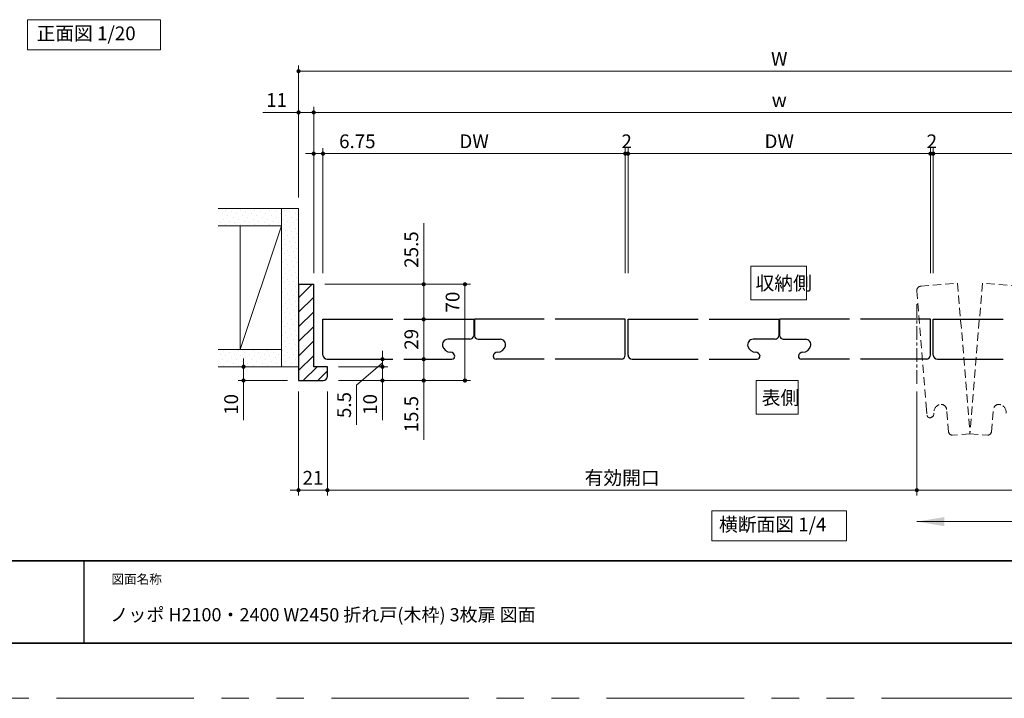
# Model space of a CAD drawing. Extents: x -60839 to -58226, y 2022 to 3236.
# Drawn here: x -60472 to -59756, y 2035 to 2528 of the extents above; entities that cross this region are included whole.
import ezdxf

# ---------------------------------------------------------------- set-up
doc = ezdxf.new("R2010")
doc.units = 0
doc.header["$LTSCALE"] = 80
doc.header["$MEASUREMENT"] = 0
for name, pattern in [('CENTER', [2, 1.25, -0.25, 0.25, -0.25]), ('HIDDEN', [0.375, 0.25, -0.125]), ('PHANTOM', [2.5, 1.25, -0.25, 0.25, -0.25, 0.25, -0.25])]:
    doc.linetypes.add(name, pattern=pattern)
doc.layers.get('0').update_dxf_attribs({"linetype": 'CONTINUOUS'})
doc.layers.get('DEFPOINTS').update_dxf_attribs({"linetype": 'CONTINUOUS'})
for name, color, linetype, lineweight in [('ハッチング', 6, 'CONTINUOUS', 9), ('中心線', 3, 'CENTER', 9), ('図面枠', 7, 'CONTINUOUS', 35), ('寸法線', 3, 'CONTINUOUS', 13), ('点線(黄)', 2, 'HIDDEN', 15), ('線(白)', 7, 'CONTINUOUS', 30), ('線(黄)', 2, 'CONTINUOUS', 15)]:
    doc.layers.add(name, color=color, linetype=linetype, lineweight=lineweight)
doc.layers.add('陰線', color=4, linetype='PHANTOM', lineweight=9, plot=False)
doc.styles.add('sanwa1', font='romans.shx', dxfattribs={"height": 10, "bigfont": 'extfont2.shx'})
doc.styles.get("Standard").update_dxf_attribs({"font": 'txt.shx', "bigfont": 'extfont.shx'})
doc.dimstyles.new('1／20', dxfattribs={"dimtxt": 70, "dimasz": 20, "dimexe": 20, "dimexo": 20, "dimgap": 14, "dimtad": 1, "dimdsep": 46, "dimtxsty": 'STANDARD', "dimblk": 'DOT', "dimcen": 0, "dimclrd": 3, "dimclre": 3, "dimclrt": 2, "dimadec": 0, "dimazin": 0, "dimtfac": 1, "dimtix": 1, "dimtmove": 0, "dimatfit": 3, "dimfxl": 1, "dimtolj": 1, "dimtzin": 0, "dimlwd": 9, "dimlwe": 9, "dimarcsym": 0})
doc.dimstyles.new('sanwa1', dxfattribs={"dimscale": 0.05, "dimtxt": 10, "dimasz": 45, "dimexe": 20, "dimexo": 150, "dimgap": 30, "dimtad": 1, "dimdsep": 46, "dimtxsty": 'sanwa1', "dimblk1": 'DOT', "dimblk2": 'DOT', "dimsah": 1, "dimcen": 0.15, "dimclrd": 256, "dimclre": 256, "dimclrt": 256, "dimadec": 0, "dimazin": 0, "dimtfac": 1, "dimtix": 1, "dimtmove": 0, "dimatfit": 0, "dimldrblk": 'DOT', "dimfxl": 1, "dimtolj": 1, "dimtzin": 0, "dimlwd": 13, "dimlwe": 13, "dimarcsym": 1})
pattern_1 = [(45, (406.014, 30), (-1.32582521, 3.97747564), [0, -3.75])]

# ---------------------------------------------------------------- blocks, each defined once
blk = doc.blocks.new('_DOT')
at = {"color": 0, "linetype": 'ByBlock'}
blk.add_line((-0.5, 0), (-1, 0), dxfattribs=at)
at = {"color": 0, "linetype": 'ByBlock', "const_width": 0.5}
blk.add_lwpolyline([(-0.25, 0, 1), (0.25, 0, 1)], format="xyb", close=True, dxfattribs=at)
blk = doc.blocks.new('*D1')
at = {"layer": 'DEFPOINTS', "color": 0, "ltscale": 3, "transparency": 16777216}
for p in [(-60029.61, 2431.01), (-60031.61, 2336.01), (-60029.61, 2336.01)]:
    blk.add_point(p, dxfattribs=at)
at = {"layer": '寸法線', "ltscale": 3, "transparency": 16777216}
for p, q in [((-60031.61, 2344.01), (-60031.61, 2435.01)), ((-60029.61, 2344.01), (-60029.61, 2435.01)), ((-60034.61, 2431.01), (-60037.61, 2431.01)), ((-60031.61, 2431.01), (-60029.61, 2431.01)), ((-60026.61, 2431.01), (-60023.61, 2431.01))]:
    blk.add_line(p, q, dxfattribs=at)
at = {"layer": '寸法線', "ltscale": 3, "transparency": 16777216, "xscale": 3, "yscale": 3, "zscale": 3}
blk.add_blockref('_DOT', (-60031.61, 2431.01), dxfattribs=at)
at = {"layer": '寸法線', "ltscale": 3, "transparency": 16777216, "xscale": 3, "yscale": 3, "zscale": 3, "rotation": 180}
blk.add_blockref('_DOT', (-60029.61, 2431.01), dxfattribs=at)
at = {"layer": '寸法線', "ltscale": 3, "transparency": 16777216, "insert": (-60030.61, 2440.01), "char_height": 10, "attachment_point": 5, "style": 'sanwa1'}
blk.add_mtext('\\A1;2', dxfattribs=at)
blk = doc.blocks.new('*D8')
at = {"layer": 'DEFPOINTS', "color": 0, "ltscale": 3, "transparency": 16777216}
for p in [(-60269.16, 2266.01), (-60248.16, 2266.01), (-60248.16, 2186.25)]:
    blk.add_point(p, dxfattribs=at)
at = {"layer": '寸法線', "ltscale": 3, "transparency": 16777216}
for p, q in [((-60269.16, 2258.01), (-60269.16, 2182.25)), ((-60248.16, 2258.01), (-60248.16, 2182.25)), ((-60272.16, 2186.25), (-60275.16, 2186.25)), ((-60269.16, 2186.25), (-60248.16, 2186.25)), ((-60245.16, 2186.25), (-60242.16, 2186.25))]:
    blk.add_line(p, q, dxfattribs=at)
at = {"layer": '寸法線', "ltscale": 3, "transparency": 16777216, "xscale": 3, "yscale": 3, "zscale": 3}
blk.add_blockref('_DOT', (-60269.16, 2186.25), dxfattribs=at)
at = {"layer": '寸法線', "ltscale": 3, "transparency": 16777216, "xscale": 3, "yscale": 3, "zscale": 3, "rotation": 180}
blk.add_blockref('_DOT', (-60248.16, 2186.25), dxfattribs=at)
at = {"layer": '寸法線', "ltscale": 3, "transparency": 16777216, "insert": (-60258.66, 2195.25), "char_height": 10, "attachment_point": 5, "style": 'sanwa1'}
blk.add_mtext('\\A1;21', dxfattribs=at)
blk = doc.blocks.new('*D10')
at = {"layer": 'DEFPOINTS', "color": 0, "ltscale": 3, "transparency": 16777216}
for p in [(-60258.16, 2461.01), (-60269.16, 2391.01), (-60258.16, 2336.01)]:
    blk.add_point(p, dxfattribs=at)
at = {"layer": '寸法線', "ltscale": 3, "transparency": 16777216}
for p, q in [((-60269.16, 2399.01), (-60269.16, 2465.01)), ((-60258.16, 2344.01), (-60258.16, 2465.01)), ((-60272.16, 2461.01), (-60295.07, 2461.01)), ((-60258.16, 2461.01), (-60269.16, 2461.01)), ((-60255.16, 2461.01), (-60252.16, 2461.01))]:
    blk.add_line(p, q, dxfattribs=at)
at = {"layer": '寸法線', "ltscale": 3, "transparency": 16777216, "xscale": 3, "yscale": 3, "zscale": 3}
blk.add_blockref('_DOT', (-60269.16, 2461.01), dxfattribs=at)
at = {"layer": '寸法線', "ltscale": 3, "transparency": 16777216, "xscale": 3, "yscale": 3, "zscale": 3, "rotation": 180}
blk.add_blockref('_DOT', (-60258.16, 2461.01), dxfattribs=at)
at = {"layer": '寸法線', "ltscale": 3, "transparency": 16777216, "insert": (-60285.12, 2470.01), "char_height": 10, "attachment_point": 5, "style": 'sanwa1'}
blk.add_mtext('\\A1;11', dxfattribs=at)
blk = doc.blocks.new('*D11')
at = {"layer": 'DEFPOINTS', "color": 0, "ltscale": 3, "transparency": 16777216}
for p in [(-60251.41, 2431.01), (-60258.16, 2336.01), (-60251.41, 2336.01)]:
    blk.add_point(p, dxfattribs=at)
at = {"layer": '寸法線', "ltscale": 3, "transparency": 16777216}
for p, q in [((-60258.16, 2344.01), (-60258.16, 2435.01)), ((-60251.41, 2344.01), (-60251.41, 2435.01)), ((-60261.16, 2431.01), (-60264.16, 2431.01)), ((-60258.16, 2431.01), (-60251.41, 2431.01)), ((-60248.41, 2431.01), (-60207.41, 2431.01))]:
    blk.add_line(p, q, dxfattribs=at)
at = {"layer": '寸法線', "ltscale": 3, "transparency": 16777216, "xscale": 3, "yscale": 3, "zscale": 3}
blk.add_blockref('_DOT', (-60258.16, 2431.01), dxfattribs=at)
at = {"layer": '寸法線', "ltscale": 3, "transparency": 16777216, "xscale": 3, "yscale": 3, "zscale": 3, "rotation": 180}
blk.add_blockref('_DOT', (-60251.41, 2431.01), dxfattribs=at)
at = {"layer": '寸法線', "ltscale": 3, "transparency": 16777216, "insert": (-60226.41, 2440.01), "char_height": 10, "attachment_point": 5, "style": 'sanwa1'}
blk.add_mtext('\\A1;6.75', dxfattribs=at)
blk = doc.blocks.new('*D12')
at = {"layer": 'DEFPOINTS', "color": 0, "ltscale": 3, "transparency": 16777216}
for p in [(-59807.67, 2431.01), (-59809.67, 2336.01), (-59807.67, 2336.01)]:
    blk.add_point(p, dxfattribs=at)
at = {"layer": '寸法線', "ltscale": 3, "transparency": 16777216}
for p, q in [((-59809.67, 2344.01), (-59809.67, 2435.01)), ((-59807.67, 2344.01), (-59807.67, 2435.01)), ((-59812.67, 2431.01), (-59815.67, 2431.01)), ((-59809.67, 2431.01), (-59807.67, 2431.01)), ((-59804.67, 2431.01), (-59801.67, 2431.01))]:
    blk.add_line(p, q, dxfattribs=at)
at = {"layer": '寸法線', "ltscale": 3, "transparency": 16777216, "xscale": 3, "yscale": 3, "zscale": 3}
blk.add_blockref('_DOT', (-59809.67, 2431.01), dxfattribs=at)
at = {"layer": '寸法線', "ltscale": 3, "transparency": 16777216, "xscale": 3, "yscale": 3, "zscale": 3, "rotation": 180}
blk.add_blockref('_DOT', (-59807.67, 2431.01), dxfattribs=at)
at = {"layer": '寸法線', "ltscale": 3, "transparency": 16777216, "insert": (-59808.67, 2440.01), "char_height": 10, "attachment_point": 5, "style": 'sanwa1'}
blk.add_mtext('\\A1;2', dxfattribs=at)
blk = doc.blocks.new('*D14')
at = {"layer": 'DEFPOINTS', "color": 0, "ltscale": 3, "transparency": 16777216}
for p in [(-60192.36, 2310.51), (-60192.36, 2281.51), (-60178.16, 2281.51)]:
    blk.add_point(p, dxfattribs=at)
at = {"layer": '寸法線', "ltscale": 3, "transparency": 16777216}
for p, q in [((-60184.36, 2310.51), (-60174.16, 2310.51)), ((-60178.16, 2307.51), (-60178.16, 2284.51)), ((-60184.36, 2281.51), (-60174.16, 2281.51))]:
    blk.add_line(p, q, dxfattribs=at)
at = {"layer": '寸法線', "ltscale": 3, "transparency": 16777216, "xscale": 3, "yscale": 3, "zscale": 3}
for p, rotation in [((-60178.16, 2310.51), 90), ((-60178.16, 2281.51), 270)]:
    blk.add_blockref('_DOT', p, dxfattribs=dict(at, rotation=rotation))
at = {"layer": '寸法線', "ltscale": 3, "transparency": 16777216, "insert": (-60187.16, 2296.01), "char_height": 10, "attachment_point": 5, "rotation": 90, "style": 'sanwa1'}
blk.add_mtext('\\A1;29', dxfattribs=at)
blk = doc.blocks.new('*D15')
at = {"layer": 'DEFPOINTS', "color": 0, "ltscale": 3, "transparency": 16777216}
for p in [(-60191.68, 2281.51), (-60248.16, 2266.01), (-60178.16, 2266.01)]:
    blk.add_point(p, dxfattribs=at)
at = {"layer": '寸法線', "ltscale": 3, "transparency": 16777216}
for p, q in [((-60178.16, 2284.51), (-60178.16, 2287.51)), ((-60183.68, 2281.51), (-60174.16, 2281.51)), ((-60178.16, 2281.51), (-60178.16, 2266.01)), ((-60240.16, 2266.01), (-60174.16, 2266.01)), ((-60178.16, 2263.01), (-60178.16, 2222.97))]:
    blk.add_line(p, q, dxfattribs=at)
at = {"layer": '寸法線', "ltscale": 3, "transparency": 16777216, "xscale": 3, "yscale": 3, "zscale": 3}
for p, rotation in [((-60178.16, 2281.51), 270), ((-60178.16, 2266.01), 90)]:
    blk.add_blockref('_DOT', p, dxfattribs=dict(at, rotation=rotation))
at = {"layer": '寸法線', "ltscale": 3, "transparency": 16777216, "insert": (-60187.16, 2241.49), "char_height": 10, "attachment_point": 5, "rotation": 90, "style": 'sanwa1'}
blk.add_mtext('\\A1;15.5', dxfattribs=at)
blk = doc.blocks.new('*D16')
at = {"layer": 'DEFPOINTS', "color": 0, "ltscale": 3, "transparency": 16777216}
for p in [(-59819.6, 2266.01), (-59591.12, 2266.01), (-59591.12, 2186.25)]:
    blk.add_point(p, dxfattribs=at)
at = {"layer": '寸法線', "ltscale": 3, "transparency": 16777216}
for p, q in [((-59819.6, 2258.01), (-59819.6, 2182.25)), ((-59591.12, 2258.01), (-59591.12, 2182.25)), ((-59816.6, 2186.25), (-59594.12, 2186.25))]:
    blk.add_line(p, q, dxfattribs=at)
at = {"layer": '寸法線', "ltscale": 3, "transparency": 16777216, "xscale": 3, "yscale": 3, "zscale": 3, "rotation": 180}
blk.add_blockref('_DOT', (-59819.6, 2186.25), dxfattribs=at)
at = {"layer": '寸法線', "ltscale": 3, "transparency": 16777216, "xscale": 3, "yscale": 3, "zscale": 3}
blk.add_blockref('_DOT', (-59591.12, 2186.25), dxfattribs=at)
at = {"layer": '寸法線', "ltscale": 3, "transparency": 16777216, "insert": (-59705.36, 2195.25), "char_height": 10, "attachment_point": 5, "style": 'sanwa1'}
blk.add_mtext('\\A1;386', dxfattribs=at)
blk = doc.blocks.new('*D17')
at = {"layer": 'DEFPOINTS', "color": 0, "ltscale": 3, "transparency": 16777216}
for p in [(-60248.16, 2266.01), (-59819.6, 2266.01), (-59819.6, 2186.25)]:
    blk.add_point(p, dxfattribs=at)
at = {"layer": '寸法線', "ltscale": 3, "transparency": 16777216}
for p, q in [((-60248.16, 2258.01), (-60248.16, 2182.25)), ((-59819.6, 2258.01), (-59819.6, 2182.25)), ((-60245.16, 2186.25), (-59822.6, 2186.25))]:
    blk.add_line(p, q, dxfattribs=at)
at = {"layer": '寸法線', "ltscale": 3, "transparency": 16777216, "xscale": 3, "yscale": 3, "zscale": 3, "rotation": 180}
blk.add_blockref('_DOT', (-60248.16, 2186.25), dxfattribs=at)
at = {"layer": '寸法線', "ltscale": 3, "transparency": 16777216, "xscale": 3, "yscale": 3, "zscale": 3}
blk.add_blockref('_DOT', (-59819.6, 2186.25), dxfattribs=at)
at = {"layer": '寸法線', "ltscale": 3, "transparency": 16777216, "insert": (-60033.88, 2195.25), "char_height": 10, "attachment_point": 5, "style": 'sanwa1'}
blk.add_mtext('\\A1;{\\C3;有効開口}', dxfattribs=at)
blk = doc.blocks.new('*D18')
at = {"layer": 'DEFPOINTS', "color": 0, "ltscale": 3, "transparency": 16777216}
for p in [(-60258.16, 2336.01), (-60192.36, 2310.51), (-60178.16, 2310.51)]:
    blk.add_point(p, dxfattribs=at)
at = {"layer": '寸法線', "ltscale": 3, "transparency": 16777216}
for p, q in [((-60178.16, 2339.01), (-60178.16, 2380.49)), ((-60250.16, 2336.01), (-60174.16, 2336.01)), ((-60178.16, 2310.51), (-60178.16, 2336.01)), ((-60184.36, 2310.51), (-60174.16, 2310.51)), ((-60178.16, 2307.51), (-60178.16, 2304.51))]:
    blk.add_line(p, q, dxfattribs=at)
at = {"layer": '寸法線', "ltscale": 3, "transparency": 16777216, "xscale": 3, "yscale": 3, "zscale": 3}
for p, rotation in [((-60178.16, 2336.01), 270), ((-60178.16, 2310.51), 90)]:
    blk.add_blockref('_DOT', p, dxfattribs=dict(at, rotation=rotation))
at = {"layer": '寸法線', "ltscale": 3, "transparency": 16777216, "insert": (-60187.16, 2361.25), "char_height": 10, "attachment_point": 5, "rotation": 90, "style": 'sanwa1'}
blk.add_mtext('\\A1;25.5', dxfattribs=at)
blk = doc.blocks.new('*D19')
at = {"layer": 'DEFPOINTS', "color": 0, "ltscale": 3, "transparency": 16777216}
for p in [(-59570.12, 2491.01), (-60269.16, 2391.01), (-59570.12, 2391.01)]:
    blk.add_point(p, dxfattribs=at)
at = {"layer": '寸法線', "ltscale": 3, "transparency": 16777216}
for p, q in [((-60269.16, 2399.01), (-60269.16, 2495.01)), ((-59570.12, 2399.01), (-59570.12, 2495.01)), ((-60266.16, 2491.01), (-59573.12, 2491.01))]:
    blk.add_line(p, q, dxfattribs=at)
at = {"layer": '寸法線', "ltscale": 3, "transparency": 16777216, "xscale": 3, "yscale": 3, "zscale": 3, "rotation": 180}
blk.add_blockref('_DOT', (-60269.16, 2491.01), dxfattribs=at)
at = {"layer": '寸法線', "ltscale": 3, "transparency": 16777216, "xscale": 3, "yscale": 3, "zscale": 3}
blk.add_blockref('_DOT', (-59570.12, 2491.01), dxfattribs=at)
at = {"layer": '寸法線', "ltscale": 3, "transparency": 16777216, "insert": (-59919.64, 2500.01), "char_height": 10, "attachment_point": 5, "style": 'sanwa1'}
blk.add_mtext('\\A1;W', dxfattribs=at)
blk = doc.blocks.new('*D20')
at = {"layer": 'DEFPOINTS', "color": 0, "ltscale": 3, "transparency": 16777216}
for p in [(-60258.16, 2461.01), (-60258.16, 2336.01), (-59581.12, 2336.01)]:
    blk.add_point(p, dxfattribs=at)
at = {"layer": '寸法線', "ltscale": 3, "transparency": 16777216}
for p, q in [((-60258.16, 2344.01), (-60258.16, 2465.01)), ((-59581.12, 2344.01), (-59581.12, 2465.01)), ((-59584.12, 2461.01), (-60255.16, 2461.01))]:
    blk.add_line(p, q, dxfattribs=at)
at = {"layer": '寸法線', "ltscale": 3, "transparency": 16777216, "xscale": 3, "yscale": 3, "zscale": 3, "rotation": 180}
blk.add_blockref('_DOT', (-60258.16, 2461.01), dxfattribs=at)
at = {"layer": '寸法線', "ltscale": 3, "transparency": 16777216, "xscale": 3, "yscale": 3, "zscale": 3}
blk.add_blockref('_DOT', (-59581.12, 2461.01), dxfattribs=at)
at = {"layer": '寸法線', "ltscale": 3, "transparency": 16777216, "insert": (-59919.64, 2470.01), "char_height": 10, "attachment_point": 5, "style": 'sanwa1'}
blk.add_mtext('\\A1;w', dxfattribs=at)
blk = doc.blocks.new('*D21')
at = {"layer": 'DEFPOINTS', "color": 0, "ltscale": 3, "transparency": 16777216}
for p in [(-60258.16, 2336.01), (-60248.16, 2266.01), (-60148.16, 2266.01)]:
    blk.add_point(p, dxfattribs=at)
at = {"layer": '寸法線', "ltscale": 3, "transparency": 16777216}
for p, q in [((-60250.16, 2336.01), (-60144.16, 2336.01)), ((-60148.16, 2333.01), (-60148.16, 2269.01)), ((-60240.16, 2266.01), (-60144.16, 2266.01))]:
    blk.add_line(p, q, dxfattribs=at)
at = {"layer": '寸法線', "ltscale": 3, "transparency": 16777216, "xscale": 3, "yscale": 3, "zscale": 3}
for p, rotation in [((-60148.16, 2336.01), 90), ((-60148.16, 2266.01), 270)]:
    blk.add_blockref('_DOT', p, dxfattribs=dict(at, rotation=rotation))
at = {"layer": '寸法線', "ltscale": 3, "transparency": 16777216, "insert": (-60157.16, 2323.06), "char_height": 10, "attachment_point": 5, "rotation": 90, "style": 'sanwa1', "bg_fill": 3, "box_fill_scale": 1.25, "bg_fill_color": 9, "bg_fill_true_color": 13158600, "bg_fill_transparency": 0}
blk.add_mtext('\\A1;70', dxfattribs=at)
blk = doc.blocks.new('*D22')
at = {"layer": 'DEFPOINTS', "color": 0, "ltscale": 3, "transparency": 16777216}
for p in [(-59807.67, 2431.01), (-59807.67, 2336.01), (-59587.87, 2336.01)]:
    blk.add_point(p, dxfattribs=at)
at = {"layer": '寸法線', "ltscale": 3, "transparency": 16777216}
for p, q in [((-59807.67, 2344.01), (-59807.67, 2435.01)), ((-59587.87, 2344.01), (-59587.87, 2435.01)), ((-59590.87, 2431.01), (-59804.67, 2431.01))]:
    blk.add_line(p, q, dxfattribs=at)
at = {"layer": '寸法線', "ltscale": 3, "transparency": 16777216, "xscale": 3, "yscale": 3, "zscale": 3, "rotation": 180}
blk.add_blockref('_DOT', (-59807.67, 2431.01), dxfattribs=at)
at = {"layer": '寸法線', "ltscale": 3, "transparency": 16777216, "xscale": 3, "yscale": 3, "zscale": 3}
blk.add_blockref('_DOT', (-59587.87, 2431.01), dxfattribs=at)
at = {"layer": '寸法線', "ltscale": 3, "transparency": 16777216, "insert": (-59697.77, 2440.01), "char_height": 10, "attachment_point": 5, "style": 'sanwa1'}
blk.add_mtext('\\A1;DW', dxfattribs=at)
blk = doc.blocks.new('*D23')
at = {"layer": 'DEFPOINTS', "color": 0, "ltscale": 3, "transparency": 16777216}
for p in [(-60029.61, 2431.01), (-60029.61, 2336.01), (-59809.67, 2336.01)]:
    blk.add_point(p, dxfattribs=at)
at = {"layer": '寸法線', "ltscale": 3, "transparency": 16777216}
for p, q in [((-60029.61, 2344.01), (-60029.61, 2435.01)), ((-59809.67, 2344.01), (-59809.67, 2435.01)), ((-59812.67, 2431.01), (-60026.61, 2431.01))]:
    blk.add_line(p, q, dxfattribs=at)
at = {"layer": '寸法線', "ltscale": 3, "transparency": 16777216, "xscale": 3, "yscale": 3, "zscale": 3, "rotation": 180}
blk.add_blockref('_DOT', (-60029.61, 2431.01), dxfattribs=at)
at = {"layer": '寸法線', "ltscale": 3, "transparency": 16777216, "xscale": 3, "yscale": 3, "zscale": 3}
blk.add_blockref('_DOT', (-59809.67, 2431.01), dxfattribs=at)
at = {"layer": '寸法線', "ltscale": 3, "transparency": 16777216, "insert": (-59919.64, 2440.01), "char_height": 10, "attachment_point": 5, "style": 'sanwa1'}
blk.add_mtext('\\A1;DW', dxfattribs=at)
blk = doc.blocks.new('*D24')
at = {"layer": 'DEFPOINTS', "color": 0, "ltscale": 3, "transparency": 16777216}
for p in [(-60251.41, 2431.01), (-60251.41, 2336.01), (-60031.61, 2336.01)]:
    blk.add_point(p, dxfattribs=at)
at = {"layer": '寸法線', "ltscale": 3, "transparency": 16777216}
for p, q in [((-60251.41, 2344.01), (-60251.41, 2435.01)), ((-60031.61, 2344.01), (-60031.61, 2435.01)), ((-60034.61, 2431.01), (-60248.41, 2431.01))]:
    blk.add_line(p, q, dxfattribs=at)
at = {"layer": '寸法線', "ltscale": 3, "transparency": 16777216, "xscale": 3, "yscale": 3, "zscale": 3, "rotation": 180}
blk.add_blockref('_DOT', (-60251.41, 2431.01), dxfattribs=at)
at = {"layer": '寸法線', "ltscale": 3, "transparency": 16777216, "xscale": 3, "yscale": 3, "zscale": 3}
blk.add_blockref('_DOT', (-60031.61, 2431.01), dxfattribs=at)
at = {"layer": '寸法線', "ltscale": 3, "transparency": 16777216, "insert": (-60141.51, 2440.01), "char_height": 10, "attachment_point": 5, "style": 'sanwa1'}
blk.add_mtext('\\A1;DW', dxfattribs=at)
blk = doc.blocks.new('*D25')
at = {"layer": 'DEFPOINTS', "color": 0, "ltscale": 3, "transparency": 16777216}
for p in [(-60301.2, 2276.01), (-60309.16, 2266.01), (-60269.16, 2266.01)]:
    blk.add_point(p, dxfattribs=at)
at = {"layer": '寸法線', "ltscale": 3, "transparency": 16777216}
for p, q in [((-60309.16, 2279.01), (-60309.16, 2282.01)), ((-60309.2, 2276.01), (-60313.16, 2276.01)), ((-60309.16, 2276.01), (-60309.16, 2266.01)), ((-60277.16, 2266.01), (-60313.16, 2266.01)), ((-60309.16, 2263.01), (-60309.16, 2237.25))]:
    blk.add_line(p, q, dxfattribs=at)
at = {"layer": '寸法線', "ltscale": 3, "transparency": 16777216, "xscale": 3, "yscale": 3, "zscale": 3}
for p, rotation in [((-60309.16, 2276.01), 270), ((-60309.16, 2266.01), 90)]:
    blk.add_blockref('_DOT', p, dxfattribs=dict(at, rotation=rotation))
at = {"layer": '寸法線', "ltscale": 3, "transparency": 16777216, "insert": (-60318.16, 2248.63), "char_height": 10, "attachment_point": 5, "rotation": 90, "style": 'sanwa1'}
blk.add_mtext('\\A1;10', dxfattribs=at)
blk = doc.blocks.new('*D26')
at = {"layer": 'DEFPOINTS', "color": 0, "ltscale": 3, "transparency": 16777216}
for p in [(-60248.16, 2276.01), (-60208.16, 2276.01), (-60248.16, 2266.01)]:
    blk.add_point(p, dxfattribs=at)
at = {"layer": '寸法線', "ltscale": 3, "transparency": 16777216}
for p, q in [((-60208.16, 2279.01), (-60208.16, 2282.01)), ((-60240.16, 2276.01), (-60204.16, 2276.01)), ((-60208.16, 2276.01), (-60208.16, 2266.01)), ((-60240.16, 2266.01), (-60204.16, 2266.01)), ((-60208.16, 2263.01), (-60208.16, 2237.25))]:
    blk.add_line(p, q, dxfattribs=at)
at = {"layer": '寸法線', "ltscale": 3, "transparency": 16777216, "xscale": 3, "yscale": 3, "zscale": 3}
for p, rotation in [((-60208.16, 2276.01), 270), ((-60208.16, 2266.01), 90)]:
    blk.add_blockref('_DOT', p, dxfattribs=dict(at, rotation=rotation))
at = {"layer": '寸法線', "ltscale": 3, "transparency": 16777216, "insert": (-60217.16, 2248.63), "char_height": 10, "attachment_point": 5, "rotation": 90, "style": 'sanwa1'}
blk.add_mtext('\\A1;10', dxfattribs=at)
blk = doc.blocks.new('*D27')
at = {"layer": 'DEFPOINTS', "color": 0, "ltscale": 3, "transparency": 16777216}
for p in [(-60248.41, 2281.51), (-60248.16, 2276.01), (-60208.16, 2276.01)]:
    blk.add_point(p, dxfattribs=at)
at = {"layer": '寸法線', "ltscale": 3, "transparency": 16777216}
for p, q in [((-60208.16, 2284.51), (-60208.16, 2287.51)), ((-60240.41, 2281.51), (-60204.16, 2281.51)), ((-60208.16, 2278.76), (-60227.02, 2262.64)), ((-60208.16, 2281.51), (-60208.16, 2276.01)), ((-60208.16, 2281.51), (-60208.16, 2276.01)), ((-60240.16, 2276.01), (-60204.16, 2276.01)), ((-60208.16, 2273.01), (-60208.16, 2270.01)), ((-60227.02, 2262.64), (-60227.02, 2233.69))]:
    blk.add_line(p, q, dxfattribs=at)
at = {"layer": '寸法線', "ltscale": 3, "transparency": 16777216, "xscale": 3, "yscale": 3, "zscale": 3}
for p, rotation in [((-60208.16, 2281.51), 270), ((-60208.16, 2276.01), 90)]:
    blk.add_blockref('_DOT', p, dxfattribs=dict(at, rotation=rotation))
at = {"layer": '寸法線', "ltscale": 3, "transparency": 16777216, "insert": (-60236.02, 2248.17), "char_height": 10, "attachment_point": 5, "rotation": 90, "style": 'sanwa1', "bg_fill": 3, "box_fill_scale": 1.25, "bg_fill_color": 9, "bg_fill_true_color": 13158600, "bg_fill_transparency": 0}
blk.add_mtext('\\A1;5.5', dxfattribs=at)

msp = doc.modelspace()

# ---------------------------------------------------------------- hatches: boundary and pattern name
at = {"layer": 'ハッチング', "ltscale": 3}
h = msp.add_hatch(dxfattribs=at)
h.set_pattern_fill('DOTS', color=256, scale=60, angle=45, style=0)
h.set_pattern_definition(pattern_1)
h.paths.add_polyline_path([(-60281.6638, 2391.0147), (-60327.1564, 2391.0147), (-60327.1564, 2378.5147), (-60281.6638, 2378.5147)])
h = msp.add_hatch(dxfattribs=at)
h.set_pattern_fill('DOTS', color=256, scale=60, angle=45, style=0)
h.set_pattern_definition(pattern_1)
h.paths.add_polyline_path([(-60281.6638, 2276.0147), (-60269.1638, 2276.0147), (-60269.1638, 2288.5147), (-60269.1638, 2391.0147), (-60281.6638, 2391.0147)])
h = msp.add_hatch(dxfattribs=at)
h.set_pattern_fill('LINE', color=256, scale=60, angle=45, style=0)
h.set_pattern_definition([(45, (406.014, 30), (-5.3033009, 5.3033009), [])])
h.paths.add_polyline_path([(-60258.1638, 2336.0147), (-60269.1638, 2336.0147), (-60269.1638, 2266.0147), (-60251.1638, 2266.0147, 0.41421356), (-60248.1638, 2269.0147), (-60248.1638, 2276.0147), (-60258.1638, 2276.0147)])
h = msp.add_hatch(dxfattribs=at)
h.set_pattern_fill('DOTS', color=256, scale=60, angle=45, style=0)
h.set_pattern_definition(pattern_1)
h.paths.add_polyline_path([(-60281.6638, 2288.5147), (-60327.8035, 2288.5147), (-60327.8035, 2276.0147), (-60281.6638, 2276.0147)])

# ---------------------------------------------------------------- linework, layer by layer
msp.add_line((-60425.2415, 2134.8457), (-60425.2415, 2074.8457))
msp.add_line((-60425.2415, 2134.8457), (-60425.2415, 2074.8457))
at = {"layer": '中心線', "ltscale": 0.1}
msp.add_line((-59819.6048, 2321.5741), (-59819.6048, 2262.0216), dxfattribs=at)
at = {"layer": '図面枠'}
for p, q in [((-60785.2415, 2134.8457), (-59185.2415, 2134.8457)), ((-60785.2415, 2074.8457), (-59185.2415, 2074.8457))]:
    msp.add_line(p, q, dxfattribs=at)
at = {"layer": '寸法線', "ltscale": 3}
for points in [[(-59940.2126, 2324.5752), (-59940.2126, 2349.093), (-59899.9268, 2349.093), (-59899.9268, 2324.5752)], [(-59936.5072, 2241.5845), (-59936.5072, 2266.1022), (-59905.8198, 2266.1022), (-59905.8198, 2241.5845)]]:
    msp.add_lwpolyline(points, close=True, dxfattribs=at)
at = {"layer": '点線(黄)', "ltscale": 0.3}
for p, q in [((-59816.8506, 2334.564), (-59789.9414, 2336.7763)), ((-59789.9414, 2336.7763), (-59780.9425, 2227.3211)), ((-59771.9437, 2336.7763), (-59780.9425, 2227.3211)), ((-59745.0345, 2334.564), (-59771.9437, 2336.7763)), ((-59819.5947, 2331.3283), (-59812.7235, 2247.7526)), ((-59812.7235, 2247.7526), (-59812.1599, 2240.8973)), ((-59796.5902, 2228.4812), (-59797.9464, 2244.9768)), ((-59765.2949, 2228.4812), (-59763.9387, 2244.9768)), ((-59780.9425, 2227.3211), (-59793.9342, 2226.253)), ((-59780.9425, 2227.3211), (-59767.9509, 2226.253))]:
    msp.add_line(p, q, dxfattribs=at)
for centre, radius, start, end in [((-59816.6048, 2331.5741), 3, 86.7831045, 190.5760473), ((-59801.2743, 2242.7373), 6, 109.7415363, 183.6949564), ((-59801.9311, 2244.6264), 4, 4.9075213, 112.462938), ((-59759.954, 2244.6264), 4, 67.537062, 175.0924787), ((-59760.6108, 2242.7373), 6, 356.3050436, 70.2584637), ((-59810.1567, 2240.94), 2, 181.2172065, 280.8675881), ((-59810.2386, 2241.9363), 3, 278.7540214, 7.894395), ((-59793.6447, 2229.2569), 3, 193.7063972, 264.6281712), ((-59768.2404, 2229.2569), 3, 275.3718288, 346.2936028)]:
    msp.add_arc(centre, radius, start, end, dxfattribs=at)
at = {"layer": '線(白)', "ltscale": 3}
for p, q in [((-60269.1638, 2336.0147), (-60269.1638, 2266.0147)), ((-60269.1638, 2336.0147), (-60258.1638, 2336.0147)), ((-60258.1638, 2276.0147), (-60258.1638, 2336.0147)), ((-60251.408, 2284.514), (-60251.4138, 2310.5147)), ((-60251.4138, 2310.5147), (-60200.6115, 2310.5147)), ((-60192.6115, 2310.5147), (-60141.8261, 2310.5147)), ((-60141.3261, 2310.5147), (-60141.3261, 2298.4792)), ((-60090.5339, 2310.5147), (-60141.3261, 2310.5147)), ((-60031.6066, 2310.5147), (-60082.5339, 2310.5147)), ((-60031.6066, 2284.5147), (-60031.6066, 2310.5147)), ((-60029.6066, 2284.5147), (-60029.6066, 2310.5147)), ((-60029.6066, 2310.5147), (-59978.6794, 2310.5147)), ((-59970.6794, 2310.5147), (-59919.874, 2310.5147)), ((-59919.874, 2310.5147), (-59919.874, 2298.4792)), ((-59919.374, 2310.5147), (-59919.374, 2298.4792)), ((-59868.5967, 2310.5147), (-59919.374, 2310.5147)), ((-59809.6745, 2310.5147), (-59860.5967, 2310.5147)), ((-59807.6745, 2310.5147), (-59756.7472, 2310.5147)), ((-60144.5252, 2296.0147), (-60160.5989, 2296.0147)), ((-60138.627, 2296.0147), (-60122.5865, 2296.0147)), ((-59922.5731, 2296.0147), (-59938.6467, 2296.0147)), ((-59916.6748, 2296.0147), (-59900.6343, 2296.0147)), ((-60269.1638, 2288.5147), (-60269.1638, 2276.0147)), ((-60248.408, 2281.5147), (-60200.6115, 2281.5147)), ((-60192.6115, 2281.5147), (-60164.5761, 2281.5147)), ((-60164.5761, 2281.5147), (-60157.6977, 2281.5147)), ((-60118.6093, 2281.5147), (-60125.4876, 2281.5147)), ((-60090.5339, 2281.5147), (-60118.6093, 2281.5147)), ((-60034.6066, 2281.5147), (-60082.5339, 2281.5147)), ((-60026.6066, 2281.5147), (-59978.6794, 2281.5147)), ((-59970.6794, 2281.5147), (-59942.624, 2281.5147)), ((-59942.624, 2281.5147), (-59935.7456, 2281.5147)), ((-59896.6571, 2281.5147), (-59903.5355, 2281.5147)), ((-59868.5967, 2281.5147), (-59896.6571, 2281.5147)), ((-59812.6745, 2281.5147), (-59860.5967, 2281.5147)), ((-59804.6745, 2281.5147), (-59756.7472, 2281.5147)), ((-60248.1638, 2276.0147), (-60258.1638, 2276.0147)), ((-60248.1638, 2269.0147), (-60248.1638, 2276.0147)), ((-60269.1638, 2266.0147), (-60251.1638, 2266.0147))]:
    msp.add_line(p, q, dxfattribs=at)
at = {"layer": '線(白)', "ltscale": 0.5}
for p, q in [((-59809.6745, 2284.5147), (-59809.6745, 2310.5147)), ((-59807.6745, 2284.5147), (-59807.6745, 2310.5147))]:
    msp.add_line(p, q, dxfattribs=at)
at = {"layer": '線(白)', "ltscale": 3}
for centre, radius, start, end in [((-60144.7799, 2299.0038), 3, 274.8694946, 349.9281712), ((-60138.3723, 2299.0038), 3, 190.0718288, 265.1305054), ((-59922.8277, 2299.0038), 3, 274.8694946, 349.9281712), ((-59916.4202, 2299.0038), 3, 190.0718288, 265.1305054), ((-60160.5761, 2292.0147), 4, 90.2075213, 197.762938), ((-60122.6093, 2292.0147), 4, 342.237062, 89.7924787), ((-59938.624, 2292.0147), 4, 90.2075213, 197.762938), ((-59900.6571, 2292.0147), 4, 342.237062, 89.7924787), ((-60248.408, 2284.5147), 3, 180.0127261, 270), ((-60158.6396, 2292.5144), 6, 195.0415363, 268.9949564), ((-60158.5758, 2283.5147), 3, 4.0540214, 93.194395), ((-60124.6096, 2283.5147), 3, 86.805605, 175.9459786), ((-60124.5458, 2292.5144), 6, 271.0050436, 344.9584637), ((-60034.6066, 2284.5147), 3, 270, 0), ((-60026.6066, 2284.5147), 3, 180, 270), ((-59936.6874, 2292.5144), 6, 195.0415363, 268.9949564), ((-59936.6236, 2283.5147), 3, 4.0540214, 93.194395), ((-59902.6574, 2283.5147), 3, 86.805605, 175.9459786), ((-59902.5937, 2292.5144), 6, 271.0050436, 344.9584637), ((-59812.6745, 2284.5147), 3, 270, 0), ((-60157.5761, 2283.5147), 2, 266.5172065, 6.1675881), ((-60125.6093, 2283.5147), 2, 173.8324119, 273.4827935), ((-59935.624, 2283.5147), 2, 266.5172065, 6.1675881), ((-59903.6571, 2283.5147), 2, 173.8324119, 273.4827935), ((-60251.1638, 2269.0147), 3, 270, 0)]:
    msp.add_arc(centre, radius, start, end, dxfattribs=at)
at = {"layer": '線(白)', "ltscale": 0.5}
msp.add_arc((-59804.6745, 2284.5147), 3, 180, 270, dxfattribs=at)
at = {"layer": '線(黄)', "ltscale": 3}
for p, q in [((-60327.5536, 2391.0147), (-60269.1638, 2391.0147)), ((-60281.6638, 2391.0147), (-60281.6638, 2276.0147)), ((-60327.5536, 2378.5147), (-60281.6638, 2378.5147)), ((-60311.6638, 2288.5147), (-60281.6638, 2378.5147)), ((-60311.6638, 2378.5147), (-60311.6638, 2288.5147)), ((-60327.5536, 2288.5147), (-60281.6638, 2288.5147)), ((-60327.5536, 2276.0147), (-60269.1638, 2276.0147))]:
    msp.add_line(p, q, dxfattribs=at)
at = {"layer": '線(黄)'}
msp.add_line((-60269.1638, 2336.0147), (-60269.1638, 2391.0147), dxfattribs=at)
at = {"layer": '線(黄)', "ltscale": 3}
for points in [[(-60466.1654, 2528.4512), (-60369.5502, 2528.4512), (-60369.5502, 2506.6164), (-60466.1654, 2506.6164)], [(-59968.6562, 2171.253), (-59870.6248, 2171.253), (-59870.6248, 2149.4182), (-59968.6562, 2149.4182)]]:
    msp.add_lwpolyline(points, close=True, dxfattribs=at)
at = {"layer": '陰線'}
msp.add_line((-59145.2415, 2034.8457), (-60825.2415, 2034.8457), dxfattribs=at)

# ---------------------------------------------------------------- texts
at = {"layer": '図面枠', "linetype": 'Continuous', "style": 'sanwa1'}
msp.add_text('ノッポ H2100・2400 W2450 折れ戸(木枠) 3枚扉 図面', height=9.6, dxfattribs=at).set_placement((-60406.0373, 2090.8457))
at = {"layer": '図面枠', "insert": (-60405.2415, 2124.8457), "char_height": 6.72, "attachment_point": 1, "line_spacing_factor": 2.243545, "style": 'sanwa1'}
msp.add_mtext('図面名称', dxfattribs=at)
at = {"layer": '寸法線', "ltscale": 3, "style": 'sanwa1'}
for s, p in [('収納側', (-59936.9074, 2331.8116)), ('表側', (-59932.3878, 2248.453))]:
    msp.add_text(s, height=10, dxfattribs=at).set_placement(p)
at = {"layer": '線(黄)', "ltscale": 3, "char_height": 10, "attachment_point": 4, "line_spacing_factor": 1.27449, "style": 'sanwa1'}
for s, insert in [('正面図 1/20', (-60459.6474, 2517.2092)), ('横断面図 1/4', (-59963.4632, 2160.011))]:
    msp.add_mtext(s, dxfattribs=dict(at, insert=insert))

# ---------------------------------------------------------------- dimensions: what is measured, and where the dimension line sits
at = {"layer": '寸法線', "ltscale": 3}
for base, p1, p2, text, override, picture, middle in [((-59570.1173, 2491.0147), (-60269.1638, 2391.0147), (-59570.1173, 2391.0147), 'W', {"dimscale": 1, "dimtxt": 8, "dimasz": 3, "dimexe": 4, "dimexo": 8, "dimgap": 4, "dimlwd": -1, "dimlwe": -1}, '*D19', (-59919.6405, 2500.0147)), ((-60258.1638, 2461.0147), (-59581.1173, 2336.0147), (-60258.1638, 2336.0147), 'w', {"dimscale": 1, "dimtxt": 8, "dimasz": 3, "dimexe": 4, "dimexo": 8, "dimgap": 4, "dimlfac": 1, "dimlwd": -1, "dimlwe": -1}, '*D20', (-59919.6405, 2470.0147)), ((-60251.4138, 2431.0147), (-60031.6066, 2336.0147), (-60251.4138, 2336.0147), 'DW', {"dimscale": 1, "dimtxt": 8, "dimasz": 3, "dimexe": 4, "dimexo": 8, "dimgap": 4, "dimlfac": 1, "dimlwd": -1, "dimlwe": -1}, '*D24', (-60141.5102, 2440.0147)), ((-60029.6066, 2431.0147), (-59809.6745, 2336.0147), (-60029.6066, 2336.0147), 'DW', {"dimscale": 1, "dimtxt": 8, "dimasz": 3, "dimexe": 4, "dimexo": 8, "dimgap": 4, "dimlfac": 1, "dimlwd": -1, "dimlwe": -1}, '*D23', (-59919.6405, 2440.0147)), ((-59807.6745, 2431.0147), (-59587.8673, 2336.0147), (-59807.6745, 2336.0147), 'DW', {"dimscale": 1, "dimtxt": 8, "dimasz": 3, "dimexe": 4, "dimexo": 8, "dimgap": 4, "dimlfac": 1, "dimlwd": -1, "dimlwe": -1}, '*D22', (-59697.7709, 2440.0147)), ((-59819.6048, 2186.253), (-60248.1638, 2266.0147), (-59819.6048, 2266.0147), '{\\C3;有効開口}', {"dimscale": 1, "dimtxt": 8, "dimasz": 3, "dimexe": 4, "dimexo": 8, "dimgap": 4, "dimlfac": 1, "dimtmove": 1, "dimlwd": -1, "dimlwe": -1}, '*D17', (-60033.8843, 2195.253)), ((-59591.1159, 2186.253), (-59819.6048, 2266.0147), (-59591.1159, 2266.0147), '386', {"dimscale": 1, "dimtxt": 8, "dimasz": 3, "dimexe": 4, "dimexo": 8, "dimgap": 4, "dimlfac": 1, "dimlwd": -1, "dimlwe": -1}, '*D16', (-59705.3603, 2195.253))]:
    dim = msp.add_linear_dim(base=base, p1=p1, p2=p2, text=text, dimstyle='sanwa1', override=override, dxfattribs=at)
    dim.commit()
    dim.dimension.update_dxf_attribs({"geometry": picture, "text_midpoint": middle})
for base, p1, p2, override, picture, middle in [((-60258.1638, 2461.0147), (-60269.1638, 2391.0147), (-60258.1638, 2336.0147), {"dimscale": 1, "dimtxt": 8, "dimasz": 3, "dimexe": 4, "dimexo": 8, "dimgap": 4, "dimjust": 1, "dimlfac": 1, "dimtix": 0, "dimlwd": -1, "dimlwe": -1}, '*D10', (-60285.1161, 2470.0147)), ((-60251.4138, 2431.0147), (-60258.1638, 2336.0147), (-60251.4138, 2336.0147), {"dimscale": 1, "dimtxt": 8, "dimasz": 3, "dimexe": 4, "dimexo": 8, "dimgap": 4, "dimlfac": 1, "dimtix": 0, "dimlwd": -1, "dimlwe": -1}, '*D11', (-60226.4138, 2440.0147)), ((-60029.6066, 2431.0147), (-60031.6066, 2336.0147), (-60029.6066, 2336.0147), {"dimscale": 1, "dimtxt": 8, "dimasz": 3, "dimexe": 4, "dimexo": 8, "dimgap": 4, "dimlfac": 1, "dimtmove": 1, "dimlwd": -1, "dimlwe": -1}, '*D1', (-60030.6066, 2440.0147)), ((-59807.6745, 2431.0147), (-59809.6745, 2336.0147), (-59807.6745, 2336.0147), {"dimscale": 1, "dimtxt": 8, "dimasz": 3, "dimexe": 4, "dimexo": 8, "dimgap": 4, "dimlfac": 1, "dimtmove": 1, "dimlwd": -1, "dimlwe": -1}, '*D12', (-59808.6745, 2440.0147)), ((-60248.1638, 2186.253), (-60269.1638, 2266.0147), (-60248.1638, 2266.0147), {"dimscale": 1, "dimtxt": 8, "dimasz": 3, "dimexe": 4, "dimexo": 8, "dimgap": 4, "dimlfac": 1, "dimlwd": -1, "dimlwe": -1}, '*D8', (-60258.6638, 2195.253))]:
    dim = msp.add_linear_dim(base=base, p1=p1, p2=p2, dimstyle='sanwa1', override=override, dxfattribs=at)
    dim.commit()
    dim.dimension.update_dxf_attribs({"geometry": picture, "text_midpoint": middle})
for base, p1, p2, override, picture, middle in [((-60178.1638, 2310.5147), (-60258.1638, 2336.0147), (-60192.3615, 2310.5147), {"dimscale": 1, "dimtxt": 8, "dimasz": 3, "dimexe": 4, "dimexo": 8, "dimgap": 4, "dimlfac": 1, "dimlwd": -1, "dimlwe": -1}, '*D18', (-60178.1638, 2361.2528)), ((-60178.1638, 2266.0147), (-60191.6818, 2281.5147), (-60248.1638, 2266.0147), {"dimscale": 1, "dimtxt": 8, "dimasz": 3, "dimexe": 4, "dimexo": 8, "dimgap": 4, "dimlwd": -1, "dimlwe": -1}, '*D15', (-60178.1638, 2241.4909)), ((-60309.1638, 2266.0147), (-60301.195, 2276.0147), (-60269.1638, 2266.0147), {"dimscale": 1, "dimtxt": 8, "dimasz": 3, "dimexe": 4, "dimexo": 8, "dimgap": 4, "dimlfac": 1, "dimlwd": -1, "dimlwe": -1}, '*D25', (-60309.1638, 2248.6337)), ((-60208.1638, 2276.0147), (-60248.1638, 2266.0147), (-60248.1638, 2276.0147), {"dimscale": 1, "dimtxt": 8, "dimasz": 3, "dimexe": 4, "dimexo": 8, "dimgap": 4, "dimlfac": 1, "dimlwd": -1, "dimlwe": -1}, '*D26', (-60208.1638, 2248.6337))]:
    dim = msp.add_linear_dim(base=base, p1=p1, p2=p2, angle=90, dimstyle='sanwa1', override=override, dxfattribs=at)
    dim.commit()
    dim.dimension.update_dxf_attribs({"geometry": picture, "text_midpoint": middle, "dimtype": 160})
dim = msp.add_linear_dim(base=(-60178.1638, 2281.5147), p1=(-60192.3615, 2310.5147), p2=(-60192.3615, 2281.5147), angle=90, dimstyle='sanwa1', override={"dimscale": 1, "dimtxt": 8, "dimasz": 3, "dimexe": 4, "dimexo": 8, "dimgap": 4, "dimlwd": -1, "dimlwe": -1}, dxfattribs=at)
dim.commit()
dim.dimension.update_dxf_attribs({"geometry": '*D14', "text_midpoint": (-60187.1638, 2296.0147)})

# ---------------------------------------------------------------- leaders
msp.add_leader([(-59819.62, 2163.3836), (-59704.9262, 2163.3836)], dimstyle='1／20', override={"dimtxsty": 'sanwa1'}, dxfattribs=at)

# ---------------------------------------------------------------- next in the draw order: dimensions: what is measured, and where the dimension line sits
dim = msp.add_linear_dim(base=(-60148.1638, 2266.0147), p1=(-60258.1638, 2336.0147), p2=(-60248.1638, 2266.0147), angle=90, dimstyle='sanwa1', override={"dimscale": 1, "dimtxt": 8, "dimasz": 3, "dimexe": 4, "dimexo": 8, "dimgap": 4, "dimtfill": 1, "dimlwd": -1, "dimlwe": -1}, dxfattribs=at)
dim.commit()
dim.dimension.update_dxf_attribs({"geometry": '*D21', "text_midpoint": (-60148.1638, 2323.0623), "dimtype": 160})

# ---------------------------------------------------------------- next in the draw order: linework, layer by layer
at = {"layer": '線(白)', "ltscale": 3}
msp.add_line((-60141.8261, 2310.5147), (-60141.8261, 2298.4792), dxfattribs=at)

# ---------------------------------------------------------------- next in the draw order: dimensions: what is measured, and where the dimension line sits
at = {"layer": '寸法線', "ltscale": 3}
dim = msp.add_linear_dim(base=(-60208.1638, 2276.0147), p1=(-60248.408, 2281.5147), p2=(-60248.1638, 2276.0147), angle=90, dimstyle='sanwa1', override={"dimscale": 1, "dimtxt": 8, "dimasz": 3, "dimexe": 4, "dimexo": 8, "dimgap": 4, "dimtmove": 1, "dimtfill": 1, "dimlwd": -1, "dimlwe": -1}, dxfattribs=at)
dim.commit()
dim.dimension.update_dxf_attribs({"geometry": '*D27', "text_midpoint": (-60227.0243, 2258.6444), "dimtype": 160})

doc.saveas('drawing.dxf')
